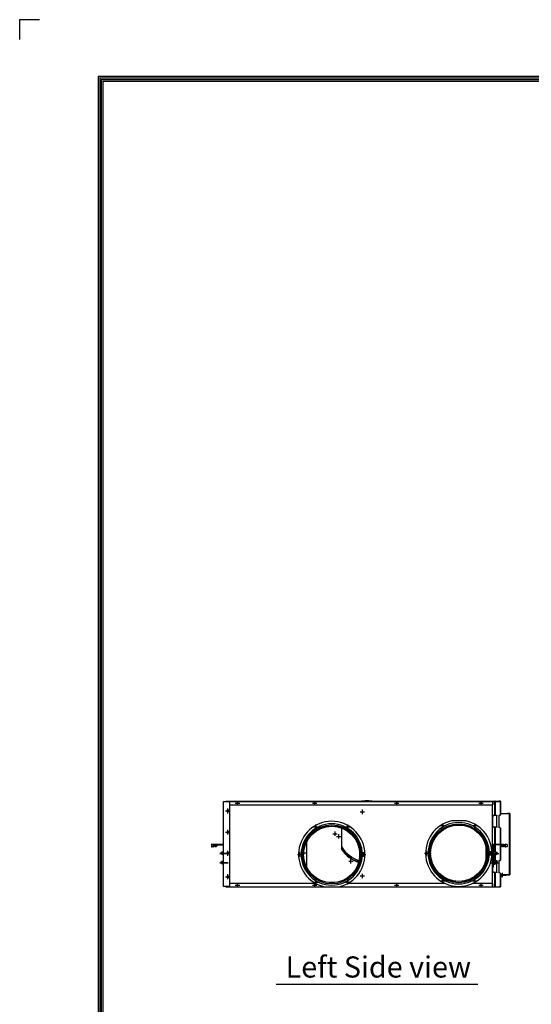
# Model space of a CAD drawing. Units: millimetres. Extents: x 0 to 11692, y 0 to 8339.
# Drawn here: x 0 to 2183, y 4142 to 8339 of the extents above; entities that cross this region are included whole.
import ezdxf
from ezdxf.enums import TextEntityAlignment as Align

# ---------------------------------------------------------------- set-up
doc = ezdxf.new("R2010")
doc.units = ezdxf.units.MM
for name, color, linetype in [('LG-Product', 3, 'Continuous'), ('LG-SHEET', 7, 'Continuous'), ('LG-TEXT', 4, 'Continuous')]:
    doc.layers.add(name, color=color, linetype=linetype)
doc.styles.add('LG-TEXT', font='arial.ttf')

# ---------------------------------------------------------------- blocks, each defined once
blk = doc.blocks.new('LG-SHEET-')
at = {"layer": 'LG-SHEET', "color": 1}
for p, q in [((23233.3, 4825.6), (23233.3, 4776.8)), ((23233.3, 4825.6), (23233.3, 4776.8)), ((23233.3, 4825.6), (23233.3, 4776.8)), ((23233.3, 4825.6), (23233.3, 4776.8)), ((23282, 4825.6), (23233.3, 4825.6)), ((23426.8, 4686), (23426.8, 171.7)), ((23426.8, 4686), (29806, 4686)), ((23430.8, 4682), (29801.9, 4682)), ((23430.9, 4682), (23430.9, 175.8)), ((23434.8, 4678), (29797.9, 4678)), ((23434.9, 4678), (23434.9, 179.8)), ((23438.9, 4674), (29793.8, 4674)), ((23439, 4674), (23439, 183.9))]:
    blk.add_line(p, q, dxfattribs=at)
blk = doc.blocks.new('eco V_2')
at = {"layer": 'LG-Product', "linetype": 'Continuous'}
for p, q in [((953.4, 5386.3), (953.4, 5749.3)), ((953.4, 5749.3), (978.4, 5749.3)), ((963.4, 5750.3), (2101, 5750.3)), ((963.4, 5750.3), (963.4, 5749.3)), ((978.4, 5749.3), (978.4, 5386.3)), ((978.4, 5749.1), (2101, 5749.1)), ((1012.4, 5733.2), (1012.4, 5752.3)), ((1342.2, 5733.2), (1342.2, 5752.3)), ((1692.2, 5733.2), (1692.2, 5752.3)), ((2052, 5733.2), (2052, 5752.3)), ((2101, 5750.3), (2111, 5750.3)), ((2101, 5750.3), (2101, 5749.1)), ((2101.2, 5749.3), (2101, 5749.3)), ((2101, 5749.1), (2101, 5735.3)), ((2101.2, 5749.3), (2101.2, 5748.8)), ((2101.2, 5749.1), (2102.2, 5749.1)), ((2102.2, 5749.1), (2102.2, 5735.3)), ((2111, 5689.3), (2111, 5750.3)), ((2111, 5749.5), (2111.8, 5749.5)), ((2111.8, 5750.3), (2111.8, 5749.5)), ((2111.8, 5750.3), (2128.5, 5750.3)), ((2112, 5750.3), (2111.8, 5750.3)), ((2111.8, 5749.5), (2111.8, 5689.3)), ((2111.8, 5749.5), (2134.2, 5749.5)), ((2112, 5750.3), (2112, 5749.5)), ((2112, 5749.7), (2112, 5749.5)), ((2112, 5749.7), (2112.5, 5749.7)), ((2112.5, 5749.7), (2112.5, 5749.5)), ((2112.5, 5749.7), (2117, 5749.7)), ((2112.5, 5749.7), (2112.5, 5749.5)), ((2117, 5749.5), (2117, 5749.7)), ((2128.5, 5750.3), (2128.5, 5749.5)), ((2134.2, 5750.3), (2128.5, 5750.3)), ((2134.2, 5692.3), (2134.2, 5749.5)), ((2135, 5749.5), (2134.2, 5749.5)), ((2135, 5749.5), (2135, 5693.1)), ((961.3, 5708.8), (982, 5708.8)), ((971.6, 5698.4), (971.6, 5719.1)), ((978.4, 5735.3), (2101, 5735.3)), ((1002.9, 5742.8), (1021.9, 5742.8)), ((1011, 5742.3), (1013.8, 5742.3)), ((1332.7, 5742.8), (1351.7, 5742.8)), ((1545.7, 5695.5), (1545.7, 5714.6)), ((1682.7, 5742.8), (1701.7, 5742.8)), ((2042.5, 5742.8), (2061.5, 5742.8)), ((2101.2, 5748.8), (2101, 5748.8)), ((2101.2, 5748.8), (2101, 5748.8)), ((2101, 5739.3), (2101.2, 5739.3)), ((2101, 5400.3), (2101, 5735.3)), ((2101.2, 5748.8), (2101.2, 5739.3)), ((2101.2, 5739.3), (2101.2, 5735.3)), ((2101.2, 5735.3), (2102.2, 5735.3)), ((1536.2, 5705.1), (1555.2, 5705.1)), ((1988, 5666.8), (1925.4, 5666.8)), ((2101, 5689.3), (2102.2, 5689.3)), ((2102.2, 5684.3), (2101, 5684.3)), ((2119, 5689.3), (2102.2, 5689.3)), ((2102.2, 5689.3), (2102.2, 5684.3)), ((2102.2, 5644.3), (2102.2, 5684.3)), ((2119, 5639.3), (2119, 5689.3)), ((2119, 5689.3), (2122, 5689.3)), ((2132, 5690.1), (2128, 5690.1)), ((2128, 5690.1), (2128, 5638.1)), ((2132, 5690.1), (2134.2, 5692.3)), ((2135, 5693.1), (2134.2, 5692.3)), ((2135, 5697.8), (2164.3, 5697.8)), ((2135, 5697.6), (2173.8, 5697.6)), ((2164.3, 5698.6), (2173.8, 5698.6)), ((2164.3, 5698.6), (2164.3, 5697.8)), ((2174, 5697.8), (2164.3, 5697.8)), ((2173.8, 5437.6), (2173.8, 5697.6)), ((2173.8, 5697.6), (2174.8, 5697.6)), ((2174, 5697.6), (2174, 5697.8)), ((2174.8, 5697.6), (2174.8, 5437.6)), ((971.6, 5608.4), (971.6, 5629.1)), ((1337.2, 5641.4), (1356.2, 5641.4)), ((1346.7, 5631.9), (1346.7, 5650.9)), ((1354.2, 5628.4), (1352.5, 5627.4)), ((1352.5, 5627.4), (1352.5, 5627.4)), ((1355.9, 5629.4), (1354.2, 5628.4)), ((1355.9, 5629.4), (1356, 5629.4)), ((1458.1, 5544.1), (1458.1, 5635.5)), ((1473.2, 5641.4), (1492.2, 5641.4)), ((1473.4, 5641.4), (1492.4, 5641.4)), ((1473.5, 5629.4), (1473.5, 5629.4)), ((1475.2, 5628.4), (1473.5, 5629.4)), ((1476.9, 5627.4), (1475.2, 5628.4)), ((1476.9, 5627.4), (1476.9, 5627.4)), ((1482.7, 5631.9), (1482.7, 5650.9)), ((1482.9, 5631.9), (1482.9, 5650.9)), ((1879.2, 5646.5), (1898.2, 5646.5)), ((1888.7, 5637), (1888.7, 5656.1)), ((1896.2, 5633.6), (1894.5, 5632.6)), ((1894.5, 5632.6), (1894.5, 5632.5)), ((1897.9, 5634.6), (1896.2, 5633.6)), ((1897.9, 5634.6), (1898, 5634.5)), ((2015.2, 5646.5), (2034.2, 5646.5)), ((2015.5, 5634.6), (2015.5, 5634.5)), ((2017.2, 5633.6), (2015.5, 5634.6)), ((2018.9, 5632.6), (2017.2, 5633.6)), ((2018.9, 5632.6), (2018.9, 5632.5)), ((2024.7, 5637), (2024.7, 5656.1)), ((2101, 5644.3), (2102.2, 5644.3)), ((2102.2, 5639.3), (2101, 5639.3)), ((2102.2, 5644.3), (2102.2, 5639.3)), ((2119, 5639.3), (2102.2, 5639.3)), ((2111, 5566.2), (2111, 5639.3)), ((2111.8, 5639.3), (2111.8, 5566.2)), ((2122, 5639.3), (2119, 5639.3)), ((2132, 5638.1), (2128, 5638.1)), ((2134.2, 5635.9), (2132, 5638.1)), ((2134.2, 5566.2), (2134.2, 5635.9)), ((2134.2, 5635.9), (2135, 5635.1)), ((2135, 5635.1), (2135, 5566.2)), ((961.3, 5618.8), (982, 5618.8)), ((1419.3, 5612.1), (1438.3, 5612.1)), ((1428.8, 5602.5), (1428.8, 5621.6)), ((1435.3, 5600.6), (1454.4, 5600.6)), ((1444.9, 5591), (1444.9, 5610.1)), ((901.7, 5566.2), (901.7, 5557.9)), ((909.1, 5566.2), (901.7, 5566.2)), ((901.8, 5567.2), (901.8, 5566.2)), ((903.4, 5567.2), (901.8, 5567.2)), ((907.7, 5555.9), (903.1, 5555.9)), ((903.4, 5566.2), (903.4, 5567.2)), ((903.4, 5567.2), (918.4, 5567.2)), ((909.4, 5555.9), (907.7, 5555.9)), ((909.1, 5566.2), (909.1, 5557.9)), ((909.1, 5566.2), (916.4, 5566.2)), ((909.1, 5557.9), (910.7, 5557.9)), ((910.7, 5563.9), (910.7, 5557.9)), ((910.7, 5563.9), (916.4, 5563.9)), ((911.1, 5563.9), (911.1, 5558.9)), ((923.7, 5566.2), (916.4, 5566.2)), ((916.4, 5566.2), (916.4, 5557.9)), ((918.2, 5555.9), (917.8, 5555.9)), ((918.2, 5555.9), (923.7, 5563.9)), ((919.9, 5555.9), (918.2, 5555.9)), ((918.4, 5567.2), (918.4, 5566.2)), ((918.4, 5567.2), (953.4, 5567.2)), ((925.4, 5563.9), (919.9, 5555.9)), ((920.6, 5556.9), (925.7, 5563.9)), ((920.6, 5556.9), (920.6, 5556.9)), ((925.4, 5566.2), (923.7, 5566.2)), ((923.7, 5566.2), (923.7, 5563.9)), ((923.7, 5563.9), (925.4, 5563.9)), ((925.4, 5566.2), (925.4, 5563.9)), ((925.4, 5566.2), (953.4, 5566.2)), ((925.4, 5563.9), (953.4, 5563.9)), ((971.6, 5518.4), (971.6, 5539.1)), ((1294.7, 5520.9), (1294.7, 5540)), ((1307.9, 5468.9), (1307.9, 5578.4)), ((1532.9, 5544.3), (1532.9, 5502.9)), ((2074, 5538.1), (2074, 5554.1)), ((2103, 5552.7), (2101, 5555.7)), ((2103, 5552.7), (2103, 5503.7)), ((2138, 5566.2), (2103.3, 5566.2)), ((2138, 5563.9), (2103.3, 5563.9)), ((2103.3, 5563.9), (2103.3, 5556.4)), ((2103.3, 5558.7), (2108.5, 5563.9)), ((2105.3, 5553.4), (2103.3, 5556.4)), ((2105.3, 5553.4), (2105.3, 5503)), ((2111, 5535.8), (2111, 5563.9)), ((2111.8, 5563.9), (2111.8, 5535.8)), ((2134.2, 5499.3), (2134.2, 5563.9)), ((2135, 5563.9), (2135, 5500.1)), ((2138, 5563.9), (2138, 5566.2)), ((2138, 5566.2), (2139.6, 5566.2)), ((2138, 5563.9), (2139.6, 5563.9)), ((2143.8, 5555.9), (2138, 5563.9)), ((2139.6, 5566.2), (2139.6, 5563.9)), ((2147.3, 5566.2), (2139.6, 5566.2)), ((2139.6, 5563.9), (2145.4, 5555.9)), ((2145.4, 5555.9), (2143.8, 5555.9)), ((2145.8, 5555.9), (2145.4, 5555.9)), ((2147.3, 5566.2), (2147.3, 5557.9)), ((2147.3, 5566.2), (2154.9, 5566.2)), ((2153.4, 5563.9), (2147.3, 5563.9)), ((2153.4, 5563.9), (2153.4, 5557.9)), ((2153.4, 5557.9), (2154.9, 5557.9)), ((2156.4, 5555.9), (2154.8, 5555.9)), ((2154.9, 5566.2), (2154.9, 5557.9)), ((2162.6, 5566.2), (2154.9, 5566.2)), ((2161.2, 5555.9), (2156.4, 5555.9)), ((2162.6, 5566.2), (2162.6, 5557.9)), ((936.6, 5529.3), (972.3, 5529.3)), ((936.6, 5528.3), (972.3, 5528.3)), ((951.6, 5533.2), (944.4, 5533.2)), ((944.4, 5532.2), (944.4, 5533.2)), ((944.4, 5532.7), (951.6, 5532.7)), ((951.6, 5532.2), (944.4, 5532.2)), ((944.4, 5524.4), (944.4, 5532.2)), ((944.4, 5531.7), (951.6, 5531.7)), ((944.4, 5524.9), (951.6, 5524.9)), ((944.4, 5524.4), (951.6, 5524.4)), ((951.6, 5535.8), (951.6, 5536.8)), ((951.6, 5536.8), (953.4, 5536.8)), ((951.6, 5528.3), (951.6, 5535.8)), ((951.6, 5535.8), (953.4, 5535.8)), ((953.4, 5528.3), (951.6, 5528.3)), ((951.6, 5520.8), (951.6, 5528.3)), ((953.4, 5520.8), (951.6, 5520.8)), ((961.3, 5528.8), (982, 5528.8)), ((1269.1, 5523.5), (1288.1, 5523.5)), ((1269.2, 5523.6), (1288.2, 5523.6)), ((1278.6, 5513.9), (1278.6, 5533)), ((1278.7, 5514.1), (1278.7, 5533.2)), ((1285.1, 5530.4), (1304.2, 5530.4)), ((1293.7, 5525.6), (1293.7, 5525.6)), ((1293.7, 5525.6), (1293.7, 5523.6)), ((1293.7, 5523.6), (1293.7, 5521.6)), ((1293.7, 5521.6), (1293.7, 5521.6)), ((1496.8, 5484.8), (1496.8, 5503.8)), ((1535.7, 5525.6), (1535.7, 5525.6)), ((1535.7, 5523.6), (1535.7, 5525.6)), ((1535.7, 5521.6), (1535.7, 5523.6)), ((1535.7, 5521.6), (1535.7, 5521.6)), ((1541.2, 5523.6), (1560.2, 5523.6)), ((1541.5, 5523.5), (1560.5, 5523.5)), ((1550.7, 5514.1), (1550.7, 5533.2)), ((1551, 5513.9), (1551, 5533)), ((1811.2, 5528.8), (1830.2, 5528.8)), ((1820.7, 5519.2), (1820.7, 5538.3)), ((1835.7, 5530.8), (1835.7, 5530.8)), ((1835.7, 5530.8), (1835.7, 5528.8)), ((1835.7, 5528.8), (1835.7, 5526.8)), ((1835.7, 5526.8), (1835.7, 5526.8)), ((2074, 5503.5), (2074, 5538.1)), ((2074, 5538.1), (2076.3, 5538.1)), ((2075.2, 5536.9), (2075.2, 5537.9)), ((2075.2, 5537.9), (2076.4, 5537.9)), ((2075.2, 5536.9), (2076.4, 5536.9)), ((2077.7, 5530.8), (2077.7, 5530.8)), ((2077.7, 5528.8), (2077.7, 5530.8)), ((2077.7, 5526.8), (2077.7, 5528.8)), ((2077.7, 5526.8), (2077.7, 5526.8)), ((2083.2, 5528.8), (2102.2, 5528.8)), ((2092.2, 5528.3), (2127.9, 5528.3)), ((2092.7, 5519.2), (2092.7, 5538.3)), ((2103, 5532.2), (2101, 5532.2)), ((2103, 5531.7), (2101, 5531.7)), ((2103, 5524.9), (2101, 5524.9)), ((2101, 5524.4), (2103, 5524.4)), ((2101, 5500.7), (2103, 5503.7)), ((2103.3, 5500), (2105.3, 5503)), ((2103.3, 5500), (2103.3, 5471.7)), ((2105.3, 5535.8), (2112.8, 5535.8)), ((2112.8, 5528.3), (2105.3, 5528.3)), ((2112.8, 5520.8), (2105.3, 5520.8)), ((2111, 5496.3), (2111, 5520.8)), ((2111.8, 5520.8), (2111.8, 5496.3)), ((2112.8, 5535.8), (2112.8, 5528.3)), ((2120, 5532.2), (2112.8, 5532.2)), ((2120, 5531.7), (2112.8, 5531.7)), ((2112.8, 5528.3), (2112.8, 5520.8)), ((2120, 5524.9), (2112.8, 5524.9)), ((2112.8, 5524.4), (2120, 5524.4)), ((2120, 5532.2), (2120, 5524.4)), ((2132, 5497.1), (2134.2, 5499.3)), ((2135, 5500.1), (2134.2, 5499.3)), ((936.6, 5489.3), (972.3, 5489.3)), ((936.6, 5488.3), (972.3, 5488.3)), ((951.6, 5493.2), (944.4, 5493.2)), ((944.4, 5492.2), (944.4, 5493.2)), ((944.4, 5492.7), (951.6, 5492.7)), ((951.6, 5492.2), (944.4, 5492.2)), ((944.4, 5484.4), (944.4, 5492.2)), ((944.4, 5491.7), (951.6, 5491.7)), ((944.4, 5484.9), (951.6, 5484.9)), ((944.4, 5484.4), (951.6, 5484.4)), ((951.6, 5488.3), (951.6, 5495.8)), ((951.6, 5495.8), (953.4, 5495.8)), ((951.6, 5480.8), (951.6, 5488.3)), ((953.4, 5488.3), (951.6, 5488.3)), ((953.4, 5480.8), (951.6, 5480.8)), ((1487.3, 5494.3), (1506.3, 5494.3)), ((2092.2, 5488.3), (2127.9, 5488.3)), ((2101, 5471.7), (2103.3, 5471.7)), ((2103.3, 5469.7), (2101, 5469.7)), ((2102.2, 5451.3), (2102.2, 5469.7)), ((2119, 5496.3), (2103.3, 5496.3)), ((2103.3, 5495.8), (2110.8, 5495.8)), ((2110.8, 5488.3), (2103.3, 5488.3)), ((2110.8, 5480.8), (2103.3, 5480.8)), ((2103.3, 5471.7), (2103.3, 5469.7)), ((2110.8, 5495.8), (2110.8, 5488.3)), ((2120, 5492.2), (2110.8, 5492.2)), ((2120, 5491.7), (2110.8, 5491.7)), ((2110.8, 5488.3), (2110.8, 5480.8)), ((2120, 5484.9), (2110.8, 5484.9)), ((2110.8, 5484.4), (2120, 5484.4)), ((2119, 5492.2), (2119, 5496.3)), ((2119, 5496.3), (2122, 5496.3)), ((2119, 5446.3), (2119, 5484.4)), ((2120, 5492.2), (2120, 5484.4)), ((2132, 5497.1), (2128, 5497.1)), ((2128, 5497.1), (2128, 5445.1)), ((961.3, 5428.8), (982, 5428.8)), ((971.6, 5418.4), (971.6, 5439.1)), ((1346.7, 5396.3), (1346.7, 5415.4)), ((1346.7, 5396), (1346.7, 5415)), ((1352.5, 5419.9), (1352.5, 5419.9)), ((1352.5, 5419.9), (1354.2, 5418.9)), ((1354.2, 5418.9), (1355.9, 5417.9)), ((1355.9, 5417.9), (1356, 5417.9)), ((1473.5, 5417.9), (1475.2, 5418.9)), ((1473.5, 5417.9), (1473.5, 5417.9)), ((1475.2, 5418.9), (1476.9, 5419.9)), ((1476.9, 5419.9), (1476.9, 5419.9)), ((1482.7, 5396.3), (1482.7, 5415.4)), ((1482.9, 5396), (1482.9, 5415)), ((1536.2, 5432.1), (1555.2, 5432.1)), ((1545.7, 5422.5), (1545.7, 5441.6)), ((1888.7, 5401.5), (1888.7, 5420.5)), ((1894.5, 5425), (1894.5, 5425)), ((1894.5, 5425), (1896.2, 5424)), ((1896.2, 5424), (1897.9, 5423)), ((1897.9, 5423), (1898, 5423)), ((2015.5, 5423), (2017.2, 5424)), ((2015.5, 5423), (2015.5, 5423)), ((2017.2, 5424), (2018.9, 5425)), ((2018.9, 5425), (2018.9, 5425)), ((2024.7, 5401.5), (2024.7, 5420.5)), ((2101, 5451.3), (2102.2, 5451.3)), ((2102.2, 5446.3), (2101, 5446.3)), ((2102.2, 5451.3), (2102.2, 5446.3)), ((2119, 5446.3), (2102.2, 5446.3)), ((2111, 5384.9), (2111, 5446.3)), ((2111.8, 5446.3), (2111.8, 5385.7)), ((2122, 5446.3), (2119, 5446.3)), ((2132, 5445.1), (2128, 5445.1)), ((2134.2, 5442.9), (2132, 5445.1)), ((2134.2, 5385.7), (2134.2, 5442.9)), ((2134.2, 5442.9), (2135, 5442.1)), ((2135, 5442.1), (2135, 5385.7)), ((2135, 5437.6), (2173.8, 5437.6)), ((2135, 5435.3), (2161, 5435.3)), ((2160.5, 5434.8), (2135, 5434.8)), ((2139.3, 5434.8), (2139.3, 5433.3)), ((2140.3, 5434.8), (2140.3, 5433.3)), ((2144, 5427.4), (2144, 5445.6)), ((2161, 5435.3), (2161, 5437.6)), ((2164.3, 5436.6), (2164.3, 5437.4)), ((2164.3, 5437.4), (2174, 5437.4)), ((2164.3, 5436.6), (2173.8, 5436.6)), ((2169, 5437.6), (2169, 5437.4)), ((2169.5, 5437.6), (2169.5, 5437.4)), ((2169.5, 5437.6), (2169.5, 5437.4)), ((2174.8, 5437.6), (2173.8, 5437.6)), ((2174, 5437.4), (2174, 5437.6)), ((978.4, 5386.3), (953.4, 5386.3)), ((962.2, 5385.3), (962.2, 5386.3)), ((962.2, 5385.3), (963.2, 5385.3)), ((963.2, 5385.3), (963.2, 5386.3)), ((963.2, 5385.3), (2101.2, 5385.3)), ((1345.4, 5400.3), (978.4, 5400.3)), ((1002.9, 5392.8), (1021.9, 5392.8)), ((1013.8, 5393.3), (1011, 5393.3)), ((1012.4, 5383.2), (1012.4, 5402.3)), ((1332.7, 5392.8), (1351.7, 5392.8)), ((1337.2, 5405.9), (1356.2, 5405.9)), ((1337.2, 5405.5), (1356.2, 5405.5)), ((1342.2, 5383.2), (1342.2, 5402.3)), ((1383.4, 5385.6), (1446, 5385.6)), ((1473.2, 5405.9), (1492.2, 5405.9)), ((1473.4, 5405.5), (1492.4, 5405.5)), ((1897.5, 5400.3), (1484, 5400.3)), ((1682.7, 5392.8), (1701.7, 5392.8)), ((1692.2, 5383.2), (1692.2, 5402.3)), ((1879.2, 5411), (1898.2, 5411)), ((2015.2, 5411), (2034.2, 5411)), ((2101.2, 5400.3), (2015.9, 5400.3)), ((2042.5, 5392.8), (2061.5, 5392.8)), ((2052, 5383.2), (2052, 5402.3)), ((2101, 5385.3), (2101, 5384.9)), ((2101, 5384.9), (2111, 5384.9)), ((2101.2, 5385.3), (2101.2, 5400.3)), ((2101.2, 5386.3), (2101.2, 5400.3)), ((2102.2, 5400.3), (2101.2, 5400.3)), ((2101.2, 5386.3), (2101.2, 5386.3)), ((2101.2, 5385.3), (2102.2, 5385.3)), ((2102.2, 5385.3), (2102.2, 5400.3)), ((2111, 5385.7), (2111.8, 5385.7)), ((2111.8, 5385.7), (2134.2, 5385.7)), ((2111.8, 5384.9), (2111.8, 5385.7)), ((2112, 5384.9), (2111.8, 5384.9)), ((2111.8, 5384.9), (2128.5, 5384.9)), ((2112, 5385.7), (2112, 5384.9)), ((2128.5, 5384.9), (2128.5, 5385.7)), ((2134.2, 5384.9), (2128.5, 5384.9)), ((2135, 5385.7), (2134.2, 5385.7))]:
    blk.add_line(p, q, dxfattribs=at)
at = {"layer": 'LG-Product', "linetype": 'Continuous', "extrusion": (0, 0, -1)}
for centre, radius in [((-971.6, 5708.8), 4), ((-1012.4, 5742.8), 2.5), ((-1012.4, 5742.8), 1.5), ((-1342.2, 5742.8), 2.5), ((-1342.2, 5742.8), 1.5), ((-1692.2, 5742.8), 2.5), ((-1692.2, 5742.8), 1.5), ((-2052, 5742.8), 2.5), ((-2052, 5742.8), 1.5), ((-1414.7, 5523.6), 130.6), ((-1346.7, 5641.4), 2.25), ((-1956.7, 5528.8), 130.6), ((-2024.7, 5646.5), 2.25), ((-971.6, 5618.8), 4), ((-971.6, 5528.8), 4), ((-1278.7, 5523.6), 2.25), ((-2092.7, 5528.8), 2.25), ((-971.6, 5428.8), 4), ((-2024.7, 5411), 2.25), ((-1012.4, 5392.8), 1.5), ((-1342.2, 5392.8), 1.5), ((-1346.7, 5405.9), 2.25), ((-1692.2, 5392.8), 1.5), ((-2052, 5392.8), 1.5)]:
    blk.add_circle(centre, radius, dxfattribs=at)
at = {"layer": 'LG-Product', "linetype": 'Continuous'}
for centre, radius in [((971.6, 5708.8), 2.5), ((971.6, 5708.8), 1.5), ((1545.7, 5705.1), 2.5), ((1414.7, 5523.6), 125.7), ((1414.7, 5523.6), 121), ((1414.7, 5523.6), 120), ((1346.7, 5641.4), 1.5), ((1482.7, 5641.4), 2.25), ((1482.9, 5641.4), 1.5), ((1956.7, 5528.8), 125.7), ((1956.7, 5528.8), 121), ((1956.7, 5528.8), 120), ((1888.7, 5646.5), 2.25), ((1888.7, 5646.5), 1.5), ((2024.7, 5646.5), 1.5), ((971.6, 5618.8), 2.5), ((971.6, 5618.8), 1.5), ((1428.8, 5612.1), 1.5), ((1444.9, 5600.6), 1.5), ((971.6, 5528.8), 2.5), ((971.6, 5528.8), 1.5), ((1278.6, 5523.5), 1.5), ((1550.7, 5523.6), 2.25), ((1551, 5523.5), 1.5), ((1820.7, 5528.8), 2.25), ((1820.7, 5528.8), 1.5), ((2092.7, 5528.8), 1.5), ((1496.8, 5494.3), 1.5), ((971.6, 5428.8), 2.5), ((971.6, 5428.8), 1.5), ((1545.7, 5432.1), 2.5), ((1888.7, 5411), 2.25), ((1012.4, 5392.8), 2.5), ((1342.2, 5392.8), 2.5), ((1346.7, 5405.5), 1.5), ((1482.7, 5405.9), 2.25), ((1482.9, 5405.5), 1.5), ((1692.2, 5392.8), 2.5), ((1888.7, 5411), 1.5), ((2024.7, 5411), 1.5), ((2052, 5392.8), 2.5)]:
    blk.add_circle(centre, radius, dxfattribs=at)
for centre, radius, start, end in [((963.4, 5749.1), 1.2, 90, 170.4052), ((2111.8, 5749.5), 0.8, 90, 180), ((2134.2, 5749.5), 0.8, 0, 90), ((1414.7, 5523.6), 141.5, 282.7701, 257.2299), ((1956.7, 5528.8), 141.5, 102.7701, 77.2299), ((2173.8, 5697.6), 1, 0, 90), ((1564.8, 5612.1), 126.5, 212.4907, 254.0403), ((2103.3, 5563.9), 2.3, 90, 180), ((2075.2, 5538.1), 1.2, 180, 270), ((2075.2, 5538.1), 0.2, 180, 270), ((2135.8, 5433.3), 3.5, 256.7841, 0), ((2135.8, 5433.3), 4.5, 259.7583, 0), ((2160.5, 5435.3), 0.5, 270, 0), ((2173.8, 5437.6), 1, 270, 0), ((2111.8, 5385.7), 0.8, 180, 270), ((2134.2, 5385.7), 0.8, 270, 0)]:
    blk.add_arc(centre, radius, start, end, dxfattribs=at)
at = {"layer": 'LG-Product', "linetype": 'Continuous', "extrusion": (0, 0, -1)}
for centre, radius, start, end in [((-1564.8, 5612.1), 141.5, 77.6041, 102.3959), ((-2101, 5749.1), 1.2, 90, 180), ((-1354.2, 5628.4), 2, 330, 150), ((-1475.2, 5628.4), 2, 30, 210), ((-1896.2, 5633.6), 2, 330, 150), ((-2017.2, 5633.6), 2, 30, 210), ((-1564.8, 5612.1), 120, 353.8519, 355.2019), ((-1564.8, 5612.1), 120, 286.0425, 332.7694), ((-1564.8, 5612.1), 125.5, 285.9638, 328.2469), ((-1293.7, 5523.6), 2, 270, 90), ((-1294.7, 5530.4), 1.6, 102.3131, 264.1612), ((-1535.7, 5523.6), 2, 90, 270), ((-1835.7, 5528.8), 2, 270, 90), ((-2077.7, 5528.8), 2, 90, 270), ((-1354.2, 5418.9), 2, 210, 30), ((-1475.2, 5418.9), 2, 150, 330), ((-1896.2, 5424), 2, 210, 30), ((-2017.2, 5424), 2, 150, 330)]:
    blk.add_arc(centre, radius, start, end, dxfattribs=at)
at = {"layer": 'LG-Product', "linetype": 'Continuous'}
for centre, major_axis, ratio, start_param, end_param in [((903.1, 5557.9), (0, 2), 0.691223, 1.570796, 3.141593), ((907.7, 5557.9), (0, 2), 0.691223, 3.141593, 4.712389), ((909.4, 5557.9), (0, 2), 0.691223, 3.141593, 4.712389), ((909.6, 5558.9), (0, 2), 0.722642, 4.002585, 4.712389), ((917.8, 5557.9), (0, 2), 0.691223, 1.570796, 3.141593), ((2145.8, 5557.9), (0, 2), 0.722642, 3.141593, 4.712389), ((2154.8, 5557.9), (0, -2), 0.722642, 4.712389, 6.283185), ((2156.4, 5557.9), (0, 2), 0.722642, 1.570796, 3.141593), ((2161.2, 5557.9), (0, 2), 0.722642, 3.141593, 4.712389)]:
    blk.add_ellipse(centre, major_axis=major_axis, ratio=ratio, start_param=start_param, end_param=end_param, dxfattribs=at)

msp = doc.modelspace()

# ---------------------------------------------------------------- linework, layer by layer
at = {"layer": 'LG-TEXT', "color": 5}
msp.add_line((1094.9, 4227.8), (1954.4, 4227.8), dxfattribs=at)

# ---------------------------------------------------------------- block references
at = {"layer": 'LG-Product'}
msp.add_blockref('eco V_2', (-83.3, -742.6), dxfattribs=at)
at = {"layer": 'LG-SHEET', "xscale": 1.727999999999738, "yscale": 1.727999999999738, "zscale": 1.727999999999738}
msp.add_blockref('LG-SHEET-', (-40147.4, 0), dxfattribs=at)

# ---------------------------------------------------------------- texts
at = {"layer": 'LG-TEXT', "color": 6, "style": 'LG-TEXT'}
msp.add_text('Left Side view', height=90, dxfattribs=at).set_placement((1530.2, 4256.4), align=Align.CENTER)

doc.saveas('drawing.dxf')
